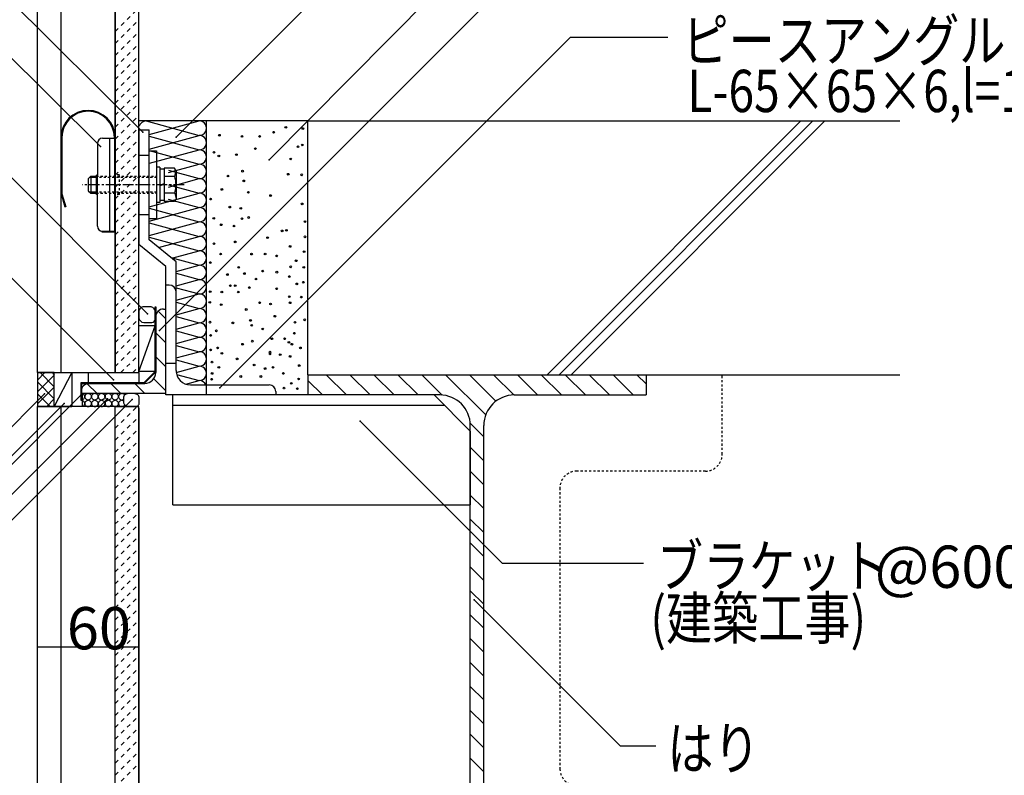
# Model space of a CAD drawing. Extents: x 866 to 5066, y 613 to 3573.
# Drawn here: x 3959 to 4541, y 2633 to 3080 of the extents above; entities that cross this region are included whole.
import ezdxf

# ---------------------------------------------------------------- set-up
doc = ezdxf.new("R2010")
doc.units = 0
doc.header["$MEASUREMENT"] = 0
for name, pattern in [('CENTER1', [10, 6.25, -1.25, 1.25, -1.25]), ('DASHED1', [2.5, 1.25, -1.25]), ('DASHED2', [5, 2.5, -2.5])]:
    doc.linetypes.add(name, pattern=pattern)
for name, color, linetype in [('_0-0_メ__ス', 7, 'CONTINUOUS'), ('_0-1_躯体', 7, 'CONTINUOUS'), ('_0-2_金物', 7, 'CONTINUOUS'), ('_0-3_鋼材', 7, 'CONTINUOUS'), ('_0-4_その他資材', 7, 'CONTINUOUS'), ('_0-9_部材名__寸法', 7, 'CONTINUOUS')]:
    doc.layers.add(name, color=color, linetype=linetype)
doc.styles.get("Standard").update_dxf_attribs({"font": 'txt', "bigfont": 'bigfont.shx'})

msp = doc.modelspace()

# ---------------------------------------------------------------- linework, layer by layer
at = {"layer": '_0-0_メ__ス', "color": 2, "linetype": 'Continuous'}
for p, q in [((3969.72, 2870.9), (3969.72, 3220.9)), ((3983.72, 2870.9), (3983.72, 3220.9)), ((4015.72, 2870.9), (4015.72, 3220.9)), ((4029.72, 2870.9), (4029.72, 3220.9)), ((3969.72, 2870.9), (4029.72, 2870.9)), ((3969.72, 2317.69), (3969.72, 2850.9)), ((3993.6, 2850.9), (3969.72, 2850.9)), ((3983.72, 2317.69), (3983.72, 2850.9)), ((4029.72, 2850.9), (3992.86, 2850.9)), ((4015.72, 2317.69), (4015.72, 2850.9)), ((4029.72, 2317.69), (4029.72, 2849.9))]:
    msp.add_line(p, q, dxfattribs=at)
at = {"layer": '_0-1_躯体', "color": 7, "linetype": 'Continuous'}
for p, q in [((4129.72, 3019.68), (4069.72, 3019.68)), ((4129.72, 2866.23), (4138.27, 2857.68)), ((4140.41, 2869.68), (4152.41, 2857.68)), ((4154.56, 2869.68), (4166.55, 2857.68)), ((4168.7, 2869.68), (4180.7, 2857.68)), ((4182.84, 2869.68), (4194.84, 2857.68)), ((4196.98, 2869.68), (4209.03, 2857.63)), ((4211.12, 2869.68), (4234.85, 2845.95)), ((4225.27, 2869.68), (4240.89, 2854.05)), ((4239.41, 2869.68), (4251.41, 2857.68)), ((4253.55, 2869.68), (4265.55, 2857.68)), ((4267.69, 2869.68), (4279.69, 2857.68)), ((4281.83, 2869.68), (4293.83, 2857.68)), ((4295.98, 2869.68), (4307.98, 2857.68)), ((4310.12, 2869.68), (4322.12, 2857.68)), ((4324.26, 2869.68), (4329.72, 2864.22)), ((4225.68, 2840.98), (4233.72, 2832.94)), ((4225.72, 2826.79), (4233.72, 2818.79)), ((4225.72, 2812.65), (4233.72, 2804.65)), ((4225.72, 2798.51), (4233.72, 2790.51)), ((4225.72, 2784.37), (4233.72, 2776.37)), ((4225.72, 2770.23), (4233.72, 2762.23)), ((4225.72, 2756.08), (4233.72, 2748.08)), ((4225.72, 2741.94), (4233.72, 2733.94)), ((4225.72, 2727.8), (4233.72, 2719.8)), ((4225.72, 2713.66), (4233.72, 2705.66)), ((4225.72, 2699.52), (4233.72, 2691.52)), ((4225.72, 2685.37), (4233.72, 2677.37)), ((4225.72, 2671.23), (4233.72, 2663.23)), ((4225.72, 2657.09), (4233.72, 2649.09)), ((4225.72, 2642.95), (4233.72, 2634.95))]:
    msp.add_line(p, q, dxfattribs=at)
at = {"layer": '_0-1_躯体', "color": 3, "linetype": 'Continuous'}
for p, q in [((4129.72, 3019.68), (4479.72, 3019.68)), ((4129.72, 2869.68), (4129.72, 3019.64)), ((4421.18, 3019.68), (4271.18, 2869.68)), ((4428.26, 3019.68), (4278.26, 2869.68)), ((4435.33, 3019.68), (4285.33, 2869.68)), ((4129.72, 2869.68), (4129.72, 2857.68)), ((4129.72, 2869.68), (4479.72, 2869.68)), ((4329.72, 2869.68), (4329.72, 2857.68)), ((4207.72, 2857.68), (4129.72, 2857.68)), ((4251.72, 2857.68), (4329.72, 2857.68)), ((4222.26, 2839.68), (4222.26, 2839.68)), ((4225.72, 2839.68), (4225.72, 2839.68)), ((4225.72, 2599.68), (4225.72, 2839.68)), ((4233.72, 2599.68), (4233.72, 2839.68))]:
    msp.add_line(p, q, dxfattribs=at)
at = {"layer": '_0-1_躯体', "color": 7, "linetype": 'Continuous'}
for centre in [(4116.63, 3015.93), (4077.37, 3011.25), (4090.7, 3010.53), (4101.14, 3010.53), (4109.43, 3013.05), (4126.72, 3015.21), (4123.83, 3004.41), (4126.36, 3005.49), (4074.13, 3001.17), (4077.01, 2999), (4087.45, 2999.72), (4098.62, 3003.33), (4119.51, 2997.2), (4082.41, 2987.12), (4091.06, 2990), (4118.07, 2988.2), (4126, 2987.84), (4091.78, 2984.24), (4078.81, 2979.19), (4094.46, 2977.53), (4107.62, 2975.59), (4072.15, 2973.49), (4126.27, 2970.64), (4083.49, 2968.75), (4089.97, 2968.03), (4074.04, 2962.1), (4078.45, 2958.3), (4086.01, 2957.58), (4090.7, 2961.9), (4094.66, 2962.62), (4127.93, 2960.2), (4114.47, 2954.7), (4116.99, 2955.06), (4074.13, 2947.13), (4086.73, 2948.21), (4105.85, 2950.7), (4127.93, 2951.18), (4078.09, 2941.01), (4096.36, 2940.97), (4104.38, 2941.01), (4111.23, 2939.93), (4119.15, 2945.48), (4127.45, 2942.39), (4071.96, 2935.97), (4122.75, 2937.05), (4082.12, 2928.86), (4088.76, 2933.14), (4092.14, 2929.48), (4102.94, 2930.92), (4111.31, 2930.29), (4119.51, 2933.45), (4127.22, 2933.14), (4098.98, 2926.24), (4118.67, 2927.68), (4123.11, 2923.36), (4126.98, 2924.35), (4071.91, 2918.78), (4078.79, 2918.54), (4083.85, 2922.28), (4086.73, 2922.28), (4088.52, 2918.54), (4095.02, 2921.2), (4111.23, 2920.48), (4071.67, 2912.49), (4078.45, 2911.11), (4101.14, 2912.19), (4107.62, 2911.47), (4118.67, 2915.81), (4119.15, 2912.19), (4125.79, 2915.57), (4093.22, 2908.23), (4071.79, 2900.74), (4085.29, 2900.31), (4095.74, 2901.75), (4110.15, 2904.27), (4122.03, 2900.67), (4127.8, 2902.11), (4075.57, 2895.62), (4096.46, 2898.87), (4102.94, 2896.7), (4121.67, 2894.18), (4072.15, 2892.9), (4091.06, 2887.7), (4096.82, 2889.5), (4108.35, 2890.94), (4115.91, 2890.94), (4118.43, 2888.78), (4120.23, 2887.7), (4072.15, 2884.36), (4076.29, 2885.54), (4078.81, 2882.3), (4107.26, 2883.02), (4107.26, 2881.94), (4125.28, 2885.54), (4072.98, 2877.12), (4087.81, 2879.05), (4113.33, 2881.51), (4119.15, 2880.49), (4073.04, 2870.41), (4077.01, 2874.01), (4097.9, 2875.45), (4104.38, 2873.29), (4109.07, 2874.01), (4115.19, 2870.41), (4124.55, 2875.09), (4072.74, 2867.03), (4089.97, 2868.61), (4101.86, 2868.61), (4119.86, 2864.54), (4124.19, 2867.17), (4115.55, 2861.76), (4123.47, 2861.4)]:
    msp.add_circle(centre, 0.5, dxfattribs=at)
at = {"layer": '_0-1_躯体', "color": 3, "linetype": 'Continuous'}
for centre, start, end in [((4207.72, 2839.68), 0, 90), ((4251.72, 2839.68), 90, 180)]:
    msp.add_arc(centre, 18, start, end, dxfattribs=at)
at = {"layer": '_0-2_金物', "color": 2, "linetype": 'Continuous'}
for p, q in [((4029.72, 3014.46), (4035.72, 3014.46)), ((4029.72, 3014.46), (4029.72, 2946.6)), ((4035.72, 2949.46), (4035.72, 3014.46)), ((3983.72, 3009.93), (3983.72, 2976.59)), ((3984.22, 3009.93), (3984.22, 2976.59)), ((4005.22, 3006.46), (4005.22, 2987.66)), ((4008.22, 3009.46), (4015.22, 3009.46)), ((4012.62, 2954.46), (4012.62, 3009.46)), ((4015.22, 3009.93), (4015.22, 2954.46)), ((4015.72, 3009.93), (4015.72, 2987.76)), ((4029.72, 2999.46), (4035.72, 2999.46)), ((4035.72, 3001.96), (4040.22, 3001.96)), ((4040.22, 3001.96), (4040.22, 2961.96)), ((3999.73, 2985.46), (4001.23, 2986.96)), ((4001.23, 2986.96), (4001.23, 2976.96)), ((4001.23, 2986.96), (4004.62, 2986.96)), ((4004.62, 2976.26), (4004.62, 2987.66)), ((4005.22, 2987.66), (4004.62, 2987.66)), ((4005.22, 2957.46), (4005.22, 2987.66)), ((4040.22, 2992.46), (4040.22, 2971.46)), ((4042.22, 2992.46), (4040.22, 2992.46)), ((4042.22, 2992.46), (4042.22, 2971.46)), ((4044.72, 2991.16), (4042.22, 2991.16)), ((4050.82, 2991.77), (4044.72, 2991.77)), ((4044.72, 2991.77), (4044.72, 2972.15)), ((4044.72, 2991.16), (4044.72, 2972.76)), ((4051.73, 2990.21), (4050.82, 2991.77)), ((4050.9, 2986.87), (4051.73, 2990.21)), ((4051.73, 2990.21), (4051.73, 2973.71)), ((3999.73, 2985.46), (3999.73, 2978.46)), ((4004.62, 2986.26), (4000.53, 2986.26)), ((4044.72, 2982.49), (4042.22, 2981.82)), ((4044.72, 2982.09), (4042.22, 2981.42)), ((4050.9, 2986.87), (4044.72, 2986.87)), ((3983.72, 2976.59), (3986, 2969.01)), ((3984.22, 2976.59), (3986.5, 2969.01)), ((3999.73, 2978.46), (4001.23, 2976.96)), ((4004.62, 2977.66), (4000.53, 2977.66)), ((4001.23, 2976.96), (4004.62, 2976.96)), ((4005.22, 2976.26), (4004.62, 2976.26)), ((4015.72, 2953.96), (4015.72, 2976.26)), ((4050.9, 2977.05), (4044.72, 2977.05)), ((4050.9, 2977.05), (4051.73, 2973.71)), ((4042.22, 2971.46), (4040.22, 2971.46)), ((4044.72, 2972.76), (4042.22, 2972.76)), ((4050.82, 2972.15), (4044.72, 2972.15)), ((4051.73, 2973.71), (4050.82, 2972.14)), ((3986.5, 2969.01), (3986, 2969.01)), ((4029.72, 2964.46), (4035.72, 2964.46)), ((4035.72, 2961.96), (4040.22, 2961.96)), ((4008.12, 2953.96), (4008.12, 2954.46)), ((4015.72, 2953.96), (4008.12, 2953.96)), ((4008.22, 2954.46), (4015.22, 2954.46)), ((4045.72, 2933.64), (4029.72, 2946.6)), ((4051.72, 2936.5), (4035.72, 2949.46)), ((4051.72, 2876.5), (4051.72, 2936.5)), ((4045.72, 2876.5), (4045.72, 2933.64)), ((4045.72, 2876.5), (4051.72, 2876.5)), ((3999.73, 2870.9), (3999.73, 2864.9)), ((3999.73, 2870.9), (4029.72, 2870.9)), ((4029.72, 2870.9), (4029.72, 2864.9)), ((4029.72, 2864.9), (3999.73, 2864.9))]:
    msp.add_line(p, q, dxfattribs=at)
at = {"layer": '_0-2_金物', "color": 2, "linetype": 'DASHED1'}
for p, q in [((4004.62, 2986.96), (4040.22, 2986.96)), ((4018.22, 2987.76), (4015.72, 2987.76)), ((4018.22, 2976.26), (4018.22, 2987.76)), ((4040.22, 2986.26), (4004.62, 2986.26)), ((4040.22, 2977.66), (4004.62, 2977.66)), ((4004.62, 2976.96), (4040.22, 2976.96)), ((4018.22, 2976.26), (4015.72, 2976.26))]:
    msp.add_line(p, q, dxfattribs=at)
at = {"layer": '_0-2_金物', "color": 7, "linetype": 'DASHED1'}
msp.add_line((4015.72, 2987.76), (4015.72, 2976.26), dxfattribs=at)
at = {"layer": '_0-2_金物', "color": 2, "linetype": 'CENTER1'}
msp.add_line((4056.48, 2981.96), (3996.23, 2981.96), dxfattribs=at)
at = {"layer": '_0-2_金物', "color": 2, "linetype": 'Continuous'}
for centre, radius, start, end in [((3999.72, 3009.93), 16, 0, 180), ((3999.72, 3009.93), 15.5, 0, 180), ((4008.22, 3006.46), 3, 90, 180), ((4036.73, 2981.96), 15, 340.90288, 19.09647), ((4008.22, 2957.46), 3, 180, 270)]:
    msp.add_arc(centre, radius, start, end, dxfattribs=at)
at = {"layer": '_0-3_鋼材', "color": 3, "linetype": 'Continuous'}
for p, q in [((4045.72, 2857.68), (4045.72, 2922.68)), ((4047.72, 2922.68), (4045.72, 2922.68)), ((4051.72, 2872.18), (4051.72, 2918.68)), ((4044.22, 2908.5), (4045.72, 2908.5)), ((4039.72, 2904), (4039.72, 2871)), ((3995.72, 2860), (3995.72, 2858.5)), ((4000.22, 2864.5), (4033.22, 2864.5)), ((4060.22, 2863.68), (4106.72, 2863.68)), ((4110.72, 2859.68), (4110.72, 2857.68)), ((4045.72, 2858.5), (3995.72, 2858.5)), ((4049.72, 2857.68), (4045.72, 2857.68)), ((4049.72, 2792.68), (4049.72, 2857.68)), ((4204.26, 2857.68), (4049.72, 2857.68)), ((4204.26, 2857.68), (4225.72, 2836.22)), ((4049.72, 2851.68), (4210.26, 2851.68)), ((4225.72, 2836.22), (4225.72, 2792.68)), ((4049.72, 2792.68), (4225.72, 2792.68))]:
    msp.add_line(p, q, dxfattribs=at)
at = {"layer": '_0-3_鋼材', "color": 7, "linetype": 'Continuous'}
for p, q in [((4041.1, 2907.24), (4045.72, 2902.62)), ((4039.72, 2894.48), (4045.72, 2888.48)), ((4039.72, 2880.34), (4045.72, 2874.34)), ((4038.59, 2867.33), (4045.72, 2860.2)), ((3999.13, 2864.37), (4004.99, 2858.5)), ((4013.13, 2864.5), (4019.13, 2858.5)), ((4027.28, 2864.5), (4033.28, 2858.5))]:
    msp.add_line(p, q, dxfattribs=at)
at = {"layer": '_0-3_鋼材', "color": 3, "linetype": 'Continuous'}
for centre, radius, start, end in [((4047.72, 2918.68), 4, 0, 90), ((4044.22, 2904), 4.5, 90, 180), ((4033.22, 2871), 6.5, 270, 0), ((4060.22, 2872.18), 8.5, 180, 270), ((4000.22, 2860), 4.5, 90, 180), ((4106.72, 2859.68), 4, 0, 90)]:
    msp.add_arc(centre, radius, start, end, dxfattribs=at)
at = {"layer": '_0-4_その他資材', "color": 7, "linetype": 'Continuous'}
for p, q in [((4015.72, 3220.9), (4015.72, 2870.9)), ((4029.72, 2870.9), (4029.72, 3220.9)), ((4069.72, 3019.68), (4029.72, 3019.68)), ((4034.01, 3019.68), (4065.44, 3011.15)), ((4035.72, 3011.62), (4065.44, 3019.68)), ((4069.72, 2857.68), (4069.72, 3019.68)), ((4035.72, 3003.09), (4065.44, 3011.15)), ((4035.72, 3010.69), (4065.44, 3002.63)), ((4035.72, 3002.17), (4065.44, 2994.11)), ((4035.96, 2994.64), (4065.44, 3002.63)), ((4047.23, 2989.17), (4065.44, 2994.11)), ((4047.23, 2990.52), (4065.44, 2985.58)), ((4047.23, 2980.64), (4065.44, 2985.58)), ((4047.23, 2982), (4065.44, 2977.06)), ((4035.72, 2969), (4065.44, 2977.06)), ((4047.11, 2973.51), (4065.44, 2968.53)), ((4035.72, 2960.47), (4065.44, 2968.53)), ((4035.72, 2968.07), (4065.44, 2960.01)), ((4035.72, 2951.95), (4065.44, 2960.01)), ((4035.72, 2959.54), (4065.44, 2951.48)), ((4035.72, 2951.02), (4065.44, 2942.96)), ((4041.31, 2944.94), (4065.44, 2951.48)), ((4049.19, 2938.55), (4065.44, 2942.96)), ((4048.65, 2938.99), (4065.44, 2934.44)), ((4051.72, 2930.72), (4065.44, 2934.44)), ((4051.72, 2929.63), (4065.44, 2925.91)), ((4051.72, 2922.19), (4065.44, 2925.91)), ((4051.72, 2921.11), (4065.44, 2917.39)), ((4051.72, 2913.67), (4065.44, 2917.39)), ((4051.72, 2912.58), (4065.44, 2908.86)), ((4029.72, 2906.9), (4029.72, 2903.56)), ((4036.33, 2909.9), (4032.72, 2909.9)), ((4039.33, 2871.5), (4039.33, 2909.9)), ((4039.33, 2909.9), (4039.73, 2909.9)), ((4039.73, 2909.9), (4039.73, 2871.34)), ((4051.72, 2905.14), (4065.44, 2908.86)), ((4032.72, 2900.56), (4037.33, 2900.56)), ((4051.72, 2904.06), (4065.44, 2900.34)), ((4051.72, 2896.62), (4065.44, 2900.34)), ((4029.72, 2871.5), (4039.33, 2898.54)), ((4039.33, 2898.54), (4029.72, 2898.54)), ((4051.72, 2895.53), (4065.44, 2891.81)), ((4051.72, 2888.09), (4065.44, 2891.81)), ((4051.72, 2887.01), (4065.44, 2883.29)), ((4051.72, 2879.57), (4065.44, 2883.29)), ((4051.72, 2878.49), (4065.44, 2874.77)), ((3979.72, 2870.9), (3969.72, 2870.9)), ((3969.72, 2870.9), (3969.72, 2850.9)), ((3979.72, 2850.9), (3979.72, 2870.9)), ((3990.03, 2870.9), (3979.72, 2850.9)), ((3979.72, 2870.9), (3990.03, 2870.9)), ((3990.03, 2870.9), (3990.03, 2850.83)), ((4015.72, 2870.9), (4029.72, 2870.9)), ((4039.33, 2871.5), (4029.72, 2871.5)), ((4039.33, 2871.5), (4032.72, 2864.9)), ((4039.73, 2871.34), (4033.01, 2864.62)), ((4051.8, 2871.07), (4065.44, 2874.77)), ((3995.33, 2864.9), (3995.33, 2854.62)), ((4032.72, 2864.9), (3995.33, 2864.9)), ((4052.04, 2869.87), (4065.44, 2866.24)), ((4057.56, 2864.11), (4065.44, 2866.24)), ((3995.72, 2864.5), (3995.72, 2854.62)), ((3995.72, 2864.5), (4033.01, 2864.5)), ((3995.33, 2854.62), (3995.72, 2854.62)), ((3996.13, 2858.49), (3996.13, 2850.83)), ((3996.2, 2858.43), (3996.13, 2858.45)), ((3996.9, 2855.27), (3996.13, 2854.77)), ((3996.13, 2854.48), (3996.69, 2854.2)), ((3996.53, 2858.33), (3996.2, 2858.43)), ((3996.83, 2858.18), (3996.53, 2858.33)), ((3996.95, 2854.04), (3996.69, 2854.2)), ((3997.1, 2857.99), (3996.83, 2858.18)), ((3996.89, 2855.27), (3997.15, 2855.47)), ((3996.89, 2855.27), (3996.89, 2855.27)), ((3997.2, 2853.83), (3996.95, 2854.04)), ((3997.33, 2857.75), (3997.1, 2857.99)), ((3997.15, 2855.47), (3997.37, 2855.71)), ((3997.41, 2853.58), (3997.2, 2853.83)), ((3997.51, 2857.49), (3997.33, 2857.75)), ((3997.37, 2855.71), (3997.54, 2855.98)), ((3997.57, 2853.31), (3997.41, 2853.58)), ((3997.64, 2857.2), (3997.51, 2857.49)), ((3997.54, 2855.98), (3997.66, 2856.28)), ((3997.67, 2853.01), (3997.57, 2853.31)), ((3997.7, 2856.89), (3997.64, 2857.2)), ((3997.66, 2856.28), (3997.71, 2856.58)), ((3997.71, 2852.7), (3997.67, 2853.01)), ((3997.71, 2856.58), (3997.7, 2856.89)), ((3997.78, 2857.14), (3997.72, 2856.83)), ((3997.72, 2856.83), (3997.73, 2856.52)), ((3997.78, 2853.08), (3997.72, 2852.77)), ((3997.73, 2856.52), (3997.79, 2856.22)), ((3997.89, 2857.43), (3997.78, 2857.14)), ((3997.89, 2853.37), (3997.78, 2853.08)), ((3997.79, 2856.22), (3997.92, 2855.93)), ((3998.06, 2857.7), (3997.89, 2857.43)), ((3998.06, 2853.64), (3997.89, 2853.37)), ((3997.92, 2855.93), (3998.1, 2855.66)), ((3998.28, 2857.94), (3998.06, 2857.7)), ((3998.28, 2853.88), (3998.06, 2853.64)), ((3998.1, 2855.66), (3998.33, 2855.43)), ((3998.54, 2858.15), (3998.28, 2857.94)), ((3998.54, 2854.09), (3998.28, 2853.88)), ((3998.33, 2855.43), (3998.52, 2855.28)), ((3998.52, 2855.28), (4000.69, 2854.2)), ((3998.84, 2858.31), (3998.54, 2858.15)), ((4000.89, 2855.27), (3998.54, 2854.09)), ((3998.54, 2854.09), (3998.54, 2854.09)), ((3999.16, 2858.42), (3998.84, 2858.31)), ((3999.51, 2858.48), (3999.16, 2858.42)), ((3999.85, 2858.48), (3999.51, 2858.48)), ((4000.2, 2858.43), (3999.85, 2858.48)), ((4000.53, 2858.33), (4000.2, 2858.43)), ((4000.83, 2858.18), (4000.53, 2858.33)), ((4000.84, 2854.12), (4000.69, 2854.2)), ((4001.1, 2857.99), (4000.83, 2858.18)), ((4001.11, 2853.92), (4000.84, 2854.12)), ((4000.89, 2855.27), (4001.15, 2855.47)), ((4000.89, 2855.27), (4000.89, 2855.27)), ((4001.33, 2857.75), (4001.1, 2857.99)), ((4001.33, 2853.69), (4001.11, 2853.92)), ((4001.15, 2855.47), (4001.37, 2855.71)), ((4001.51, 2857.49), (4001.33, 2857.75)), ((4001.51, 2853.42), (4001.33, 2853.69)), ((4001.37, 2855.71), (4001.54, 2855.98)), ((4001.64, 2857.2), (4001.51, 2857.49)), ((4001.64, 2853.13), (4001.51, 2853.42)), ((4001.54, 2855.98), (4001.66, 2856.28)), ((4001.7, 2856.89), (4001.64, 2857.2)), ((4001.7, 2852.83), (4001.64, 2853.13)), ((4001.66, 2856.28), (4001.71, 2856.58)), ((4001.71, 2856.58), (4001.7, 2856.89)), ((4001.77, 2857.14), (4001.72, 2856.83)), ((4001.72, 2856.83), (4001.73, 2856.52)), ((4001.78, 2853.08), (4001.72, 2852.77)), ((4001.73, 2856.52), (4001.79, 2856.22)), ((4001.89, 2857.43), (4001.77, 2857.14)), ((4001.89, 2853.37), (4001.78, 2853.08)), ((4001.79, 2856.22), (4001.92, 2855.93)), ((4002.06, 2857.7), (4001.89, 2857.43)), ((4002.06, 2853.64), (4001.89, 2853.37)), ((4001.92, 2855.93), (4002.1, 2855.66)), ((4002.28, 2857.94), (4002.06, 2857.7)), ((4002.28, 2853.88), (4002.06, 2853.64)), ((4002.1, 2855.66), (4002.33, 2855.43)), ((4002.54, 2858.15), (4002.28, 2857.94)), ((4002.54, 2854.09), (4002.28, 2853.88)), ((4002.33, 2855.43), (4002.52, 2855.28)), ((4002.52, 2855.28), (4004.69, 2854.2)), ((4002.84, 2858.31), (4002.54, 2858.15)), ((4004.89, 2855.27), (4002.54, 2854.09)), ((4002.54, 2854.09), (4002.54, 2854.09)), ((4003.16, 2858.42), (4002.84, 2858.31)), ((4003.51, 2858.48), (4003.16, 2858.42)), ((4003.85, 2858.48), (4003.51, 2858.48)), ((4004.2, 2858.43), (4003.85, 2858.48)), ((4004.53, 2858.33), (4004.2, 2858.43)), ((4004.83, 2858.18), (4004.53, 2858.33)), ((4004.83, 2854.12), (4004.69, 2854.2)), ((4005.1, 2857.99), (4004.83, 2858.18)), ((4005.11, 2853.92), (4004.83, 2854.12)), ((4004.89, 2855.27), (4005.15, 2855.47)), ((4004.89, 2855.27), (4004.89, 2855.27)), ((4005.33, 2857.75), (4005.1, 2857.99)), ((4005.33, 2853.69), (4005.11, 2853.92)), ((4005.15, 2855.47), (4005.37, 2855.71)), ((4005.51, 2857.49), (4005.33, 2857.75)), ((4005.51, 2853.42), (4005.33, 2853.69)), ((4005.37, 2855.71), (4005.54, 2855.98)), ((4005.64, 2857.2), (4005.51, 2857.49)), ((4005.64, 2853.13), (4005.51, 2853.42)), ((4005.54, 2855.98), (4005.66, 2856.28)), ((4005.7, 2856.89), (4005.64, 2857.2)), ((4005.7, 2852.83), (4005.64, 2853.13)), ((4005.66, 2856.28), (4005.71, 2856.58)), ((4005.71, 2856.58), (4005.7, 2856.89)), ((4005.77, 2857.14), (4005.72, 2856.83)), ((4005.72, 2856.83), (4005.73, 2856.52)), ((4005.78, 2853.08), (4005.72, 2852.77)), ((4005.73, 2856.52), (4005.79, 2856.22)), ((4005.89, 2857.43), (4005.77, 2857.14)), ((4005.89, 2853.37), (4005.78, 2853.08)), ((4005.79, 2856.22), (4005.92, 2855.93)), ((4006.06, 2857.7), (4005.89, 2857.43)), ((4006.06, 2853.64), (4005.89, 2853.37)), ((4005.92, 2855.93), (4006.1, 2855.66)), ((4006.28, 2857.94), (4006.06, 2857.7)), ((4006.28, 2853.88), (4006.06, 2853.64)), ((4006.1, 2855.66), (4006.33, 2855.43)), ((4006.54, 2858.15), (4006.28, 2857.94)), ((4006.54, 2854.09), (4006.28, 2853.88)), ((4006.33, 2855.43), (4006.52, 2855.28)), ((4006.52, 2855.28), (4008.69, 2854.2)), ((4006.84, 2858.31), (4006.54, 2858.15)), ((4008.89, 2855.27), (4006.54, 2854.09)), ((4006.54, 2854.09), (4006.54, 2854.09)), ((4007.16, 2858.42), (4006.84, 2858.31)), ((4007.51, 2858.48), (4007.16, 2858.42)), ((4007.85, 2858.48), (4007.51, 2858.48)), ((4008.2, 2858.43), (4007.85, 2858.48)), ((4008.53, 2858.33), (4008.2, 2858.43)), ((4008.83, 2858.18), (4008.53, 2858.33)), ((4008.83, 2854.12), (4008.69, 2854.2)), ((4009.1, 2857.99), (4008.83, 2858.18)), ((4009.11, 2853.92), (4008.83, 2854.12)), ((4008.89, 2855.27), (4009.15, 2855.47)), ((4008.89, 2855.27), (4008.89, 2855.27)), ((4009.33, 2857.75), (4009.1, 2857.99)), ((4009.33, 2853.69), (4009.11, 2853.92)), ((4009.15, 2855.47), (4009.37, 2855.71)), ((4009.51, 2857.49), (4009.33, 2857.75)), ((4009.51, 2853.42), (4009.33, 2853.69)), ((4009.37, 2855.71), (4009.54, 2855.98)), ((4009.64, 2857.2), (4009.51, 2857.49)), ((4009.64, 2853.13), (4009.51, 2853.42)), ((4009.54, 2855.98), (4009.66, 2856.28)), ((4009.7, 2856.89), (4009.64, 2857.2)), ((4009.7, 2852.83), (4009.64, 2853.13)), ((4009.66, 2856.28), (4009.71, 2856.58)), ((4009.71, 2856.58), (4009.7, 2856.89)), ((4009.77, 2857.14), (4009.72, 2856.83)), ((4009.72, 2856.83), (4009.73, 2856.52)), ((4009.77, 2853.08), (4009.72, 2852.77)), ((4009.73, 2856.52), (4009.79, 2856.22)), ((4009.89, 2857.43), (4009.77, 2857.14)), ((4009.89, 2853.37), (4009.77, 2853.08)), ((4009.79, 2856.22), (4009.92, 2855.93)), ((4010.06, 2857.7), (4009.89, 2857.43)), ((4010.06, 2853.64), (4009.89, 2853.37)), ((4009.92, 2855.93), (4010.1, 2855.66)), ((4010.28, 2857.94), (4010.06, 2857.7)), ((4010.28, 2853.88), (4010.06, 2853.64)), ((4010.1, 2855.66), (4010.33, 2855.43)), ((4010.54, 2858.15), (4010.28, 2857.94)), ((4010.54, 2854.09), (4010.28, 2853.88)), ((4010.33, 2855.43), (4010.52, 2855.28)), ((4010.52, 2855.28), (4012.69, 2854.2)), ((4010.84, 2858.31), (4010.54, 2858.15)), ((4012.89, 2855.27), (4010.54, 2854.09)), ((4010.54, 2854.09), (4010.54, 2854.09)), ((4011.16, 2858.42), (4010.84, 2858.31)), ((4011.51, 2858.48), (4011.16, 2858.42)), ((4011.85, 2858.48), (4011.51, 2858.48)), ((4012.2, 2858.43), (4011.85, 2858.48)), ((4012.53, 2858.33), (4012.2, 2858.43)), ((4012.83, 2858.18), (4012.53, 2858.33)), ((4012.83, 2854.12), (4012.69, 2854.2)), ((4013.1, 2857.99), (4012.83, 2858.18)), ((4013.11, 2853.92), (4012.83, 2854.12)), ((4012.89, 2855.27), (4013.15, 2855.47)), ((4012.89, 2855.27), (4012.89, 2855.27)), ((4013.33, 2857.75), (4013.1, 2857.99)), ((4013.33, 2853.69), (4013.11, 2853.92)), ((4013.15, 2855.47), (4013.37, 2855.71)), ((4013.51, 2857.49), (4013.33, 2857.75)), ((4013.51, 2853.42), (4013.33, 2853.69)), ((4013.37, 2855.71), (4013.54, 2855.98)), ((4013.64, 2857.2), (4013.51, 2857.49)), ((4013.64, 2853.13), (4013.51, 2853.42)), ((4013.54, 2855.98), (4013.66, 2856.28)), ((4013.7, 2856.89), (4013.64, 2857.2)), ((4013.7, 2852.83), (4013.64, 2853.13)), ((4013.66, 2856.28), (4013.71, 2856.58)), ((4013.71, 2856.58), (4013.7, 2856.89)), ((4013.77, 2857.14), (4013.72, 2856.83)), ((4013.72, 2856.83), (4013.73, 2856.52)), ((4013.77, 2853.08), (4013.72, 2852.77)), ((4013.73, 2856.52), (4013.79, 2856.22)), ((4013.89, 2857.43), (4013.77, 2857.14)), ((4013.89, 2853.37), (4013.77, 2853.08)), ((4013.79, 2856.22), (4013.92, 2855.93)), ((4014.06, 2857.7), (4013.89, 2857.43)), ((4014.06, 2853.64), (4013.89, 2853.37)), ((4013.92, 2855.93), (4014.1, 2855.66)), ((4014.28, 2857.94), (4014.06, 2857.7)), ((4014.28, 2853.88), (4014.06, 2853.64)), ((4014.1, 2855.66), (4014.33, 2855.43)), ((4014.54, 2858.15), (4014.28, 2857.94)), ((4014.54, 2854.09), (4014.28, 2853.88)), ((4014.33, 2855.43), (4014.52, 2855.28)), ((4014.52, 2855.28), (4016.69, 2854.2)), ((4014.84, 2858.31), (4014.54, 2858.15)), ((4016.89, 2855.27), (4014.54, 2854.09)), ((4014.54, 2854.09), (4014.54, 2854.09)), ((4015.16, 2858.42), (4014.84, 2858.31)), ((4015.51, 2858.48), (4015.16, 2858.42)), ((4015.85, 2858.48), (4015.51, 2858.48)), ((4016.2, 2858.43), (4015.85, 2858.48)), ((4016.53, 2858.33), (4016.2, 2858.43)), ((4016.83, 2858.18), (4016.53, 2858.33)), ((4016.83, 2854.12), (4016.69, 2854.2)), ((4017.1, 2857.99), (4016.83, 2858.18)), ((4017.11, 2853.92), (4016.83, 2854.12)), ((4016.89, 2855.27), (4017.15, 2855.47)), ((4016.89, 2855.27), (4016.89, 2855.27)), ((4017.33, 2857.75), (4017.1, 2857.99)), ((4017.33, 2853.69), (4017.11, 2853.92)), ((4017.15, 2855.47), (4017.37, 2855.71)), ((4017.51, 2857.49), (4017.33, 2857.75)), ((4017.51, 2853.42), (4017.33, 2853.69)), ((4017.37, 2855.71), (4017.54, 2855.98)), ((4017.64, 2857.2), (4017.51, 2857.49)), ((4017.64, 2853.13), (4017.51, 2853.42)), ((4017.54, 2855.98), (4017.66, 2856.28)), ((4017.7, 2856.89), (4017.64, 2857.2)), ((4017.7, 2852.83), (4017.64, 2853.13)), ((4017.66, 2856.28), (4017.71, 2856.58)), ((4017.71, 2856.58), (4017.7, 2856.89)), ((4017.73, 2856.91), (4017.72, 2856.6)), ((4017.72, 2856.6), (4017.77, 2856.29)), ((4017.77, 2853.08), (4017.72, 2852.77)), ((4017.8, 2857.21), (4017.73, 2856.91)), ((4017.77, 2856.29), (4017.88, 2856)), ((4017.89, 2853.37), (4017.77, 2853.08)), ((4017.92, 2857.5), (4017.8, 2857.21)), ((4017.88, 2856), (4018.05, 2855.72)), ((4018.06, 2853.64), (4017.89, 2853.37)), ((4018.11, 2857.76), (4017.92, 2857.5)), ((4018.05, 2855.72), (4018.27, 2855.48)), ((4018.28, 2853.88), (4018.06, 2853.64)), ((4018.34, 2858), (4018.11, 2857.76)), ((4018.27, 2855.48), (4018.52, 2855.28)), ((4018.54, 2854.09), (4018.28, 2853.88)), ((4018.61, 2858.19), (4018.34, 2858)), ((4018.52, 2855.28), (4020.57, 2854.26)), ((4020.57, 2855.11), (4018.54, 2854.09)), ((4018.54, 2854.09), (4018.54, 2854.09)), ((4018.92, 2858.34), (4018.61, 2858.19)), ((4019.25, 2858.44), (4018.92, 2858.34)), ((4019.59, 2858.48), (4019.25, 2858.44)), ((4019.94, 2858.48), (4019.59, 2858.48)), ((4020.28, 2858.41), (4019.94, 2858.48)), ((4020.61, 2858.3), (4020.28, 2858.41)), ((4020.62, 2856.49), (4020.57, 2856.04)), ((4020.57, 2856.04), (4020.57, 2856.04)), ((4020.57, 2856.04), (4020.57, 2853.48)), ((4020.57, 2853.48), (4020.57, 2853.48)), ((4020.57, 2853.48), (4020.62, 2853.04)), ((4020.9, 2858.14), (4020.61, 2858.3)), ((4020.78, 2856.92), (4020.62, 2856.49)), ((4020.62, 2853.04), (4020.78, 2852.61)), ((4021.03, 2857.32), (4020.78, 2856.92)), ((4021.16, 2857.93), (4020.9, 2858.14)), ((4021.38, 2857.69), (4021.03, 2857.32)), ((4021.38, 2857.69), (4021.16, 2857.93)), ((4021.81, 2858), (4021.38, 2857.69)), ((4021.38, 2857.69), (4021.38, 2857.69)), ((4022.3, 2858.26), (4021.81, 2858)), ((4022.85, 2858.45), (4022.3, 2858.26)), ((4023.43, 2858.57), (4022.85, 2858.45)), ((4024.03, 2858.6), (4023.43, 2858.57)), ((4026.44, 2858.6), (4024.03, 2858.6)), ((4024.03, 2858.6), (4024.03, 2858.6)), ((4027.05, 2858.57), (4026.44, 2858.6)), ((4026.44, 2858.6), (4026.44, 2858.6)), ((4027.63, 2858.45), (4027.05, 2858.57)), ((4028.18, 2858.26), (4027.63, 2858.45)), ((4028.67, 2858), (4028.18, 2858.26)), ((4029.1, 2857.69), (4028.67, 2858)), ((4029.45, 2857.32), (4029.1, 2857.69)), ((4029.7, 2856.92), (4029.45, 2857.32)), ((4029.86, 2856.49), (4029.7, 2856.92)), ((4029.91, 2856.04), (4029.86, 2856.49)), ((4029.91, 2856.04), (4029.91, 2856.04)), ((4029.91, 2852.63), (4029.91, 2856.04)), ((3969.72, 2850.9), (3979.72, 2850.9)), ((3979.72, 2850.9), (3990.03, 2850.9)), ((3996.13, 2850.9), (3996.46, 2850.99)), ((3996.13, 2850.9), (3996.13, 2850.9)), ((3996.46, 2850.99), (3996.77, 2851.13)), ((3996.77, 2851.13), (3997.05, 2851.32)), ((3997.05, 2851.32), (3997.29, 2851.55)), ((3997.29, 2851.55), (3997.48, 2851.8)), ((3997.48, 2851.8), (3997.62, 2852.09)), ((3997.62, 2852.09), (3997.69, 2852.39)), ((3997.69, 2852.39), (3997.71, 2852.7)), ((3997.72, 2852.77), (3997.73, 2852.46)), ((3997.73, 2852.46), (3997.79, 2852.15)), ((3997.79, 2852.15), (3997.92, 2851.87)), ((3997.92, 2851.87), (3998.1, 2851.6)), ((3998.1, 2851.6), (3998.33, 2851.36)), ((3998.33, 2851.36), (3998.6, 2851.17)), ((3998.6, 2851.17), (3998.9, 2851.02)), ((3998.9, 2851.02), (3999.23, 2850.92)), ((3999.23, 2850.92), (3999.57, 2850.87)), ((3999.57, 2850.87), (3999.92, 2850.87)), ((3999.92, 2850.87), (4000.27, 2850.93)), ((4000.27, 2850.93), (4000.59, 2851.04)), ((4000.59, 2851.04), (4000.89, 2851.2)), ((4000.89, 2851.2), (4001.15, 2851.41)), ((4001.15, 2851.41), (4001.37, 2851.65)), ((4001.37, 2851.65), (4001.54, 2851.92)), ((4001.54, 2851.92), (4001.66, 2852.21)), ((4001.66, 2852.21), (4001.71, 2852.52)), ((4001.71, 2852.52), (4001.7, 2852.83)), ((4001.72, 2852.77), (4001.73, 2852.46)), ((4001.73, 2852.46), (4001.79, 2852.15)), ((4001.79, 2852.15), (4001.92, 2851.87)), ((4001.92, 2851.87), (4002.1, 2851.6)), ((4002.1, 2851.6), (4002.33, 2851.36)), ((4002.33, 2851.36), (4002.6, 2851.17)), ((4002.6, 2851.17), (4002.9, 2851.02)), ((4002.9, 2851.02), (4003.23, 2850.92)), ((4003.23, 2850.92), (4003.57, 2850.87)), ((4003.57, 2850.87), (4003.92, 2850.87)), ((4003.92, 2850.87), (4004.27, 2850.93)), ((4004.27, 2850.93), (4004.59, 2851.04)), ((4004.59, 2851.04), (4004.89, 2851.2)), ((4004.89, 2851.2), (4005.15, 2851.41)), ((4005.15, 2851.41), (4005.37, 2851.65)), ((4005.37, 2851.65), (4005.54, 2851.92)), ((4005.54, 2851.92), (4005.66, 2852.21)), ((4005.66, 2852.21), (4005.71, 2852.52)), ((4005.71, 2852.52), (4005.7, 2852.83)), ((4005.72, 2852.77), (4005.73, 2852.46)), ((4005.73, 2852.46), (4005.79, 2852.15)), ((4005.79, 2852.15), (4005.92, 2851.87)), ((4005.92, 2851.87), (4006.1, 2851.6)), ((4006.1, 2851.6), (4006.33, 2851.36)), ((4006.33, 2851.36), (4006.6, 2851.17)), ((4006.6, 2851.17), (4006.9, 2851.02)), ((4006.9, 2851.02), (4007.23, 2850.92)), ((4007.23, 2850.92), (4007.57, 2850.87)), ((4007.57, 2850.87), (4007.92, 2850.87)), ((4007.92, 2850.87), (4008.27, 2850.93)), ((4008.27, 2850.93), (4008.59, 2851.04)), ((4008.59, 2851.04), (4008.89, 2851.2)), ((4008.89, 2851.2), (4009.15, 2851.41)), ((4009.15, 2851.41), (4009.37, 2851.65)), ((4009.37, 2851.65), (4009.54, 2851.92)), ((4009.54, 2851.92), (4009.66, 2852.21)), ((4009.66, 2852.21), (4009.71, 2852.52)), ((4009.71, 2852.52), (4009.7, 2852.83)), ((4009.72, 2852.77), (4009.73, 2852.46)), ((4009.73, 2852.46), (4009.79, 2852.15)), ((4009.79, 2852.15), (4009.92, 2851.87)), ((4009.92, 2851.87), (4010.1, 2851.6)), ((4010.1, 2851.6), (4010.32, 2851.36)), ((4010.32, 2851.36), (4010.6, 2851.17)), ((4010.6, 2851.17), (4010.9, 2851.02)), ((4010.9, 2851.02), (4011.23, 2850.92)), ((4011.23, 2850.92), (4011.57, 2850.87)), ((4011.57, 2850.87), (4011.92, 2850.87)), ((4011.92, 2850.87), (4012.27, 2850.93)), ((4012.27, 2850.93), (4012.59, 2851.04)), ((4012.59, 2851.04), (4012.89, 2851.2)), ((4012.89, 2851.2), (4013.15, 2851.41)), ((4013.15, 2851.41), (4013.37, 2851.65)), ((4013.37, 2851.65), (4013.54, 2851.92)), ((4013.54, 2851.92), (4013.66, 2852.21)), ((4013.66, 2852.21), (4013.71, 2852.52)), ((4013.71, 2852.52), (4013.7, 2852.83)), ((4013.72, 2852.77), (4013.73, 2852.46)), ((4013.73, 2852.46), (4013.79, 2852.15)), ((4013.79, 2852.15), (4013.92, 2851.87)), ((4013.92, 2851.87), (4014.1, 2851.6)), ((4014.1, 2851.6), (4014.32, 2851.36)), ((4014.32, 2851.36), (4014.6, 2851.17)), ((4014.6, 2851.17), (4014.9, 2851.02)), ((4014.9, 2851.02), (4015.23, 2850.92)), ((4015.23, 2850.92), (4015.57, 2850.87)), ((4015.57, 2850.87), (4015.92, 2850.87)), ((4015.72, 2850.9), (4029.72, 2850.9)), ((4015.72, 2317.69), (4015.72, 2849.9)), ((4015.92, 2850.87), (4016.26, 2850.93)), ((4016.26, 2850.93), (4016.59, 2851.04)), ((4016.59, 2851.04), (4016.89, 2851.2)), ((4016.89, 2851.2), (4017.15, 2851.41)), ((4017.15, 2851.41), (4017.37, 2851.65)), ((4017.37, 2851.65), (4017.54, 2851.92)), ((4017.54, 2851.92), (4017.66, 2852.21)), ((4017.66, 2852.21), (4017.71, 2852.52)), ((4017.71, 2852.52), (4017.7, 2852.83)), ((4017.72, 2852.77), (4017.73, 2852.46)), ((4017.73, 2852.46), (4017.79, 2852.15)), ((4017.79, 2852.15), (4017.92, 2851.87)), ((4017.92, 2851.87), (4018.1, 2851.6)), ((4018.1, 2851.6), (4018.32, 2851.36)), ((4018.32, 2851.36), (4018.6, 2851.17)), ((4018.6, 2851.17), (4018.9, 2851.02)), ((4018.9, 2851.02), (4019.23, 2850.92)), ((4019.23, 2850.92), (4019.57, 2850.87)), ((4019.57, 2850.87), (4019.92, 2850.87)), ((4019.92, 2850.87), (4020.26, 2850.93)), ((4020.26, 2850.93), (4020.59, 2851.04)), ((4020.59, 2851.04), (4020.89, 2851.2)), ((4020.78, 2852.61), (4021.03, 2852.2)), ((4020.89, 2851.2), (4021.15, 2851.41)), ((4021.03, 2852.2), (4021.38, 2851.84)), ((4021.15, 2851.41), (4021.37, 2851.65)), ((4021.37, 2851.65), (4021.46, 2851.77)), ((4021.38, 2851.84), (4021.81, 2851.52)), ((4021.81, 2851.52), (4022.3, 2851.26)), ((4022.3, 2851.26), (4022.85, 2851.07)), ((4022.85, 2851.07), (4023.43, 2850.96)), ((4023.43, 2850.96), (4024.03, 2850.92)), ((4024.03, 2850.92), (4027.6, 2850.92)), ((4027.6, 2850.92), (4028, 2850.95)), ((4027.6, 2850.92), (4027.6, 2850.92)), ((4028, 2850.95), (4028.39, 2851.02)), ((4028.39, 2851.02), (4028.75, 2851.15)), ((4028.75, 2851.15), (4029.08, 2851.32)), ((4029.08, 2851.32), (4029.37, 2851.53)), ((4029.37, 2851.53), (4029.6, 2851.77)), ((4029.6, 2851.77), (4029.77, 2852.04)), ((4029.72, 2849.9), (4029.72, 2317.69)), ((4029.77, 2852.04), (4029.87, 2852.33)), ((4029.87, 2852.33), (4029.91, 2852.63))]:
    msp.add_line(p, q, dxfattribs=at)
at = {"layer": '_0-4_その他資材', "color": 7, "linetype": 'DASHED2'}
for p, q in [((4015.72, 3072.55), (4029.72, 3086.55)), ((4015.72, 3065.48), (4029.72, 3079.48)), ((4015.72, 3058.41), (4029.72, 3072.41)), ((4015.72, 3051.34), (4029.72, 3065.34)), ((4015.72, 3044.27), (4029.72, 3058.27)), ((4015.72, 3037.2), (4029.72, 3051.2)), ((4015.72, 3030.13), (4029.72, 3044.13)), ((4015.72, 3023.05), (4029.72, 3037.05)), ((4015.72, 3015.98), (4029.72, 3029.98)), ((4015.72, 3008.91), (4029.72, 3022.91)), ((4015.72, 3001.84), (4029.72, 3015.84)), ((4015.72, 2994.77), (4029.72, 3008.77)), ((4015.72, 2987.7), (4029.72, 3001.7)), ((4015.72, 2980.63), (4029.72, 2994.63)), ((4015.72, 2973.56), (4029.72, 2987.56)), ((4015.72, 2966.49), (4029.72, 2980.49)), ((4015.72, 2959.41), (4029.72, 2973.41)), ((4015.72, 2952.34), (4029.72, 2966.34)), ((4015.72, 2945.27), (4029.72, 2959.27)), ((4015.72, 2938.2), (4029.72, 2952.2)), ((4015.72, 2931.13), (4029.72, 2945.13)), ((4015.72, 2924.06), (4029.72, 2938.06)), ((4015.72, 2916.99), (4029.72, 2930.99)), ((4015.72, 2909.92), (4029.72, 2923.92)), ((4015.72, 2902.85), (4029.72, 2916.85)), ((4015.72, 2895.78), (4029.72, 2909.78)), ((4015.72, 2888.7), (4029.72, 2902.7)), ((4015.72, 2881.63), (4029.72, 2895.63)), ((4015.72, 2874.56), (4029.72, 2888.56)), ((4019.13, 2870.9), (4029.72, 2881.49)), ((4026.21, 2870.9), (4029.72, 2874.42)), ((4015.72, 2845.05), (4021.57, 2850.9)), ((4015.72, 2837.98), (4028.64, 2850.9)), ((4015.72, 2830.91), (4029.72, 2844.91)), ((4015.72, 2823.84), (4029.72, 2837.84)), ((4015.72, 2816.77), (4029.72, 2830.77)), ((4015.72, 2809.7), (4029.72, 2823.7)), ((4015.72, 2802.63), (4029.72, 2816.63)), ((4015.72, 2795.56), (4029.72, 2809.56)), ((4015.72, 2788.49), (4029.72, 2802.49)), ((4015.72, 2781.42), (4029.72, 2795.42)), ((4015.72, 2774.34), (4029.72, 2788.34)), ((4015.72, 2767.27), (4029.72, 2781.27)), ((4015.72, 2760.2), (4029.72, 2774.2)), ((4015.72, 2753.13), (4029.72, 2767.13)), ((4015.72, 2746.06), (4029.72, 2760.06)), ((4015.72, 2738.99), (4029.72, 2752.99)), ((4015.72, 2731.92), (4029.72, 2745.92)), ((4015.72, 2724.85), (4029.72, 2738.85)), ((4015.72, 2717.78), (4029.72, 2731.78)), ((4015.72, 2710.7), (4029.72, 2724.7)), ((4015.72, 2703.63), (4029.72, 2717.63)), ((4015.72, 2696.56), (4029.72, 2710.56)), ((4015.72, 2689.49), (4029.72, 2703.49)), ((4015.72, 2682.42), (4029.72, 2696.42)), ((4015.72, 2675.35), (4029.72, 2689.35)), ((4015.72, 2668.28), (4029.72, 2682.28)), ((4015.72, 2661.21), (4029.72, 2675.21)), ((4015.72, 2654.14), (4029.72, 2668.14)), ((4015.72, 2647.07), (4029.72, 2661.07)), ((4015.72, 2639.99), (4029.72, 2653.99)), ((4015.72, 2632.92), (4029.72, 2646.92)), ((4015.72, 2625.85), (4029.72, 2639.85))]:
    msp.add_line(p, q, dxfattribs=at)
at = {"layer": '_0-4_その他資材', "color": 4, "linetype": 'Continuous'}
for p, q in [((3969.72, 2866.54), (3974.09, 2870.9)), ((3971.39, 2870.9), (3979.72, 2862.57)), ((3971.4, 2870.9), (3979.72, 2862.57)), ((3978.47, 2870.9), (3979.72, 2869.64)), ((3969.72, 2859.47), (3979.72, 2869.47)), ((3969.72, 2865.5), (3979.72, 2855.5)), ((3969.72, 2852.4), (3979.72, 2862.4)), ((3969.72, 2858.43), (3977.25, 2850.9)), ((3975.3, 2850.9), (3979.72, 2855.33)), ((3969.72, 2851.36), (3970.18, 2850.9))]:
    msp.add_line(p, q, dxfattribs=at)
at = {"layer": '_0-4_その他資材', "color": 7, "linetype": 'DASHED1'}
for p, q in [((4374.72, 2822.68), (4374.72, 2869.68)), ((4364.72, 2812.68), (4288.72, 2812.68)), ((4278.72, 2802.68), (4278.72, 2636.68))]:
    msp.add_line(p, q, dxfattribs=at)
at = {"layer": '_0-4_その他資材', "color": 2, "linetype": 'Continuous'}
msp.add_line((4029.72, 2575.68), (4029.72, 2850.9), dxfattribs=at)
at = {"layer": '_0-4_その他資材', "color": 7, "linetype": 'Continuous'}
for centre, radius, start, end in [((4033.99, 3015.42), 4.26, 89.64509, 163.38273), ((4065.46, 3015.42), 4.26, 269.64509, 90.35491), ((4065.46, 3006.89), 4.26, 269.64509, 90.35491), ((4065.46, 2998.37), 4.26, 269.64509, 90.35491), ((4065.46, 2989.84), 4.26, 269.64509, 90.35491), ((4065.46, 2981.32), 4.26, 269.64509, 90.35491), ((4065.46, 2972.8), 4.26, 269.64509, 90.35491), ((4065.46, 2964.27), 4.26, 269.64509, 90.35491), ((4065.46, 2955.75), 4.26, 269.64509, 90.35491), ((4065.46, 2947.22), 4.26, 269.64509, 90.35491), ((4065.46, 2938.7), 4.26, 269.64509, 90.35491), ((4065.46, 2930.17), 4.26, 269.64509, 90.35491), ((4065.46, 2921.65), 4.26, 269.64509, 90.35491), ((4065.46, 2913.13), 4.26, 269.64509, 90.35491), ((4032.72, 2906.9), 3, 90, 180.00369), ((4036.33, 2906.9), 3, 359.99771, 90), ((4065.46, 2904.6), 4.26, 269.64509, 90.35491), ((4032.72, 2903.56), 3, 180, 270), ((4037.33, 2902.56), 2, 270, 0), ((4065.46, 2896.08), 4.26, 269.64509, 90.35491), ((4065.46, 2887.55), 4.26, 269.64509, 90.35491), ((4065.46, 2879.03), 4.26, 269.64509, 90.35491), ((4065.46, 2870.5), 4.26, 269.64509, 90.35491), ((4065.46, 2861.98), 4.26, 23.50508, 90.35491)]:
    msp.add_arc(centre, radius, start, end, dxfattribs=at)
at = {"layer": '_0-4_その他資材', "color": 7, "linetype": 'DASHED1'}
for centre, start, end in [((4364.72, 2822.68), 270, 0), ((4288.72, 2802.68), 90, 180), ((4288.72, 2636.68), 180, 270)]:
    msp.add_arc(centre, 10, start, end, dxfattribs=at)
at = {"layer": '_0-9_部材名__寸法', "color": 7, "linetype": 'Continuous'}
for p, q in [((4051.72, 3010.16), (4303.61, 3262.05)), ((4106.72, 2996.66), (4311.83, 3203.55)), ((4032.02, 3013.13), (3907.3, 3137.12)), ((4041.84, 2895.75), (4269.85, 3123.76)), ((4077.57, 2861.84), (4284.81, 3069.08)), ((4342.43, 3069.08), (4284.81, 3069.08)), ((4007.1, 3004.53), (3948.11, 3063.17)), ((4034.83, 2905.76), (3922.06, 3018.53)), ((4014.8, 2866.55), (3916.64, 2964.71)), ((4025.82, 2855.05), (3806.24, 2635.47)), ((4011.09, 2855.42), (3846.06, 2690.38)), ((3995.48, 2857.51), (3864.56, 2726.6)), ((3938.12, 2822.52), (3974.01, 2858.41)), ((3985.53, 2852.71), (3916.69, 2783.86)), ((4160.55, 2842.28), (4244.54, 2758.29)), ((4244.54, 2758.29), (4328.07, 2758.29)), ((4227.92, 2736.64), (4314.54, 2650.02)), ((4029.72, 2708.55), (3969.72, 2708.55)), ((4335.38, 2650.02), (4314.44, 2650.02))]:
    msp.add_line(p, q, dxfattribs=at)
at = {"layer": '_0-9_部材名__寸法', "color": 7}
for p in [(4032.02, 3013.13), (4007.1, 3004.53), (4051.72, 3010.16), (4106.72, 2996.66), (4034.83, 2905.76), (4041.84, 2895.75), (4014.8, 2866.55), (4077.57, 2861.84), (3974.01, 2858.41), (3995.48, 2857.51), (4011.09, 2855.42), (4025.82, 2855.05), (3985.53, 2852.71), (4160.55, 2842.28), (4227.92, 2736.64), (3969.72, 2708.55), (4029.72, 2708.55)]:
    msp.add_point(p, dxfattribs=at)

# ---------------------------------------------------------------- texts
at = {"layer": '_0-9_部材名__寸法', "color": 7, "width": 0.8}
for s, p in [('ピースアングル', (4351.17, 3054.86)), ('L-65×65×6,l=100,@600', (4354.1, 3024.94)), ('ブラケット', (4336.05, 2744.21)), ('(建築工事)', (4332.19, 2713.3)), ('はり', (4342.25, 2636.24))]:
    msp.add_text(s, height=25, dxfattribs=at).set_placement(p)
at = {"layer": '_0-9_部材名__寸法', "color": 7}
for s, p in [('@600', (4464.9, 2743.65)), ('60', (3987.15, 2707.32))]:
    msp.add_text(s, height=25, dxfattribs=at).set_placement(p)

doc.saveas('drawing.dxf')
